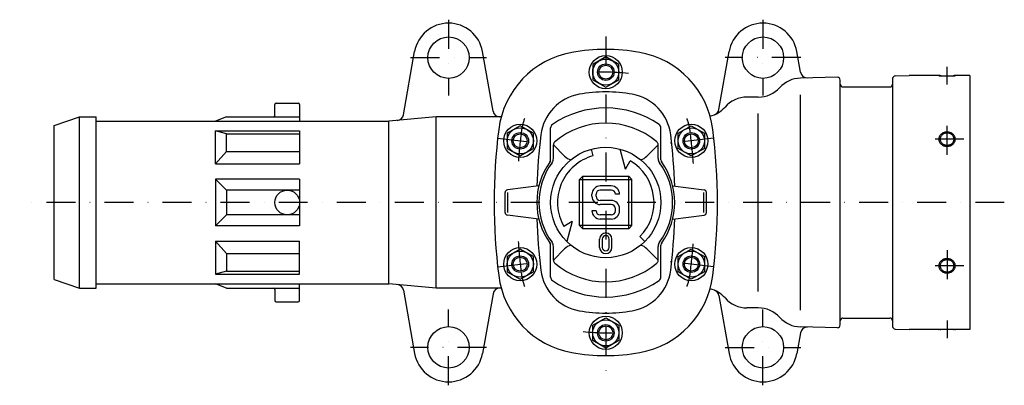
# Model space of a CAD drawing. Extents: x 358 to 2025, y 50 to 1296.
# Drawn here: x 358 to 1072, y 1030 to 1296 of the extents above; entities that cross this region are included whole.
import ezdxf

# ---------------------------------------------------------------- set-up
doc = ezdxf.new("R2010")
doc.units = 0
doc.header["$LTSCALE"] = 42
doc.header["$MEASUREMENT"] = 0
doc.linetypes.add('DASHDOT', pattern=[1, 0.5, -0.25, 0, -0.25])
doc.layers.add('001', color=7, linetype='CONTINUOUS')

msp = doc.modelspace()

# ---------------------------------------------------------------- linework, layer by layer
at = {"layer": '001', "color": 1, "linetype": 'DASHDOT'}
for p, q in [((669, 1295.5), (669, 1240.5)), ((897, 1295.5), (897, 1240.5)), ((783, 1283.37), (783, 1038.89)), ((641.5, 1268), (696.5, 1268)), ((924.5, 1268), (869.5, 1268)), ((1030.5, 1248.55), (1030.5, 1261.25)), ((1030.5, 1197.46), (1030.5, 1220.35)), ((704.58, 1209.52), (737.38, 1205.87)), ((861.42, 1209.52), (828.62, 1205.87)), ((1042.75, 1209), (1018.25, 1209)), ((1072, 1163), (358, 1163)), ((1030.5, 1128.54), (1030.5, 1105.65)), ((704.58, 1116.48), (737.38, 1120.13)), ((861.42, 1116.48), (828.62, 1120.13)), ((1042.75, 1117), (1018.25, 1117)), ((669, 1030.5), (669, 1085.5)), ((897, 1030.5), (897, 1085.5)), ((1030.5, 1077.45), (1030.5, 1064.75)), ((696.5, 1058), (641.5, 1058)), ((869.5, 1058), (924.5, 1058))]:
    msp.add_line(p, q, dxfattribs=at)
at = {"layer": '001', "color": 7, "linetype": 'Continuous'}
for p, q in [((636.32, 1226.65), (644.38, 1272.34)), ((701.24, 1229.13), (693.62, 1272.34)), ((864.99, 1230.45), (872.38, 1272.34)), ((924.25, 1257.4), (921.62, 1272.34)), ((783, 1268.47), (773.5, 1262.98)), ((792.5, 1262.98), (783, 1268.47)), ((773.5, 1262.98), (773.5, 1252.02)), ((792.5, 1252.02), (792.5, 1262.98)), ((773.5, 1252.02), (783, 1246.53)), ((783, 1246.53), (792.5, 1252.02)), ((950.95, 1253.78), (924.2, 1253.15)), ((953, 1074.22), (953, 1251.78)), ((991, 1252.76), (991, 1073.24)), ((992.95, 1254.76), (1003, 1255)), ((1025.44, 1255), (1003, 1255)), ((1025.44, 1255), (1025.46, 1254.99)), ((1025.46, 1254.99), (1025.52, 1254.98)), ((1025.52, 1254.98), (1025.62, 1254.96)), ((1025.62, 1254.96), (1025.75, 1254.95)), ((1025.75, 1254.95), (1025.92, 1254.94)), ((1025.92, 1254.94), (1026.12, 1254.93)), ((1026.12, 1254.93), (1026.36, 1254.92)), ((1026.36, 1254.92), (1026.63, 1254.91)), ((1026.63, 1254.91), (1026.93, 1254.9)), ((1026.93, 1254.9), (1027.25, 1254.89)), ((1027.25, 1254.89), (1027.6, 1254.89)), ((1027.6, 1254.89), (1027.97, 1254.88)), ((1027.97, 1254.88), (1028.36, 1254.87)), ((1028.36, 1254.87), (1028.77, 1254.87)), ((1028.77, 1254.87), (1029.19, 1254.87)), ((1029.19, 1254.87), (1029.62, 1254.86)), ((1029.62, 1254.86), (1030.06, 1254.86)), ((1030.06, 1254.86), (1030.5, 1254.86)), ((1030.5, 1254.86), (1030.94, 1254.86)), ((1030.94, 1254.86), (1031.38, 1254.86)), ((1031.38, 1254.86), (1031.81, 1254.87)), ((1031.81, 1254.87), (1032.23, 1254.87)), ((1032.23, 1254.87), (1032.64, 1254.87)), ((1032.64, 1254.87), (1033.03, 1254.88)), ((1033.03, 1254.88), (1033.4, 1254.89)), ((1033.4, 1254.89), (1033.75, 1254.89)), ((1033.75, 1254.89), (1034.07, 1254.9)), ((1034.07, 1254.9), (1034.37, 1254.91)), ((1034.37, 1254.91), (1034.64, 1254.92)), ((1034.64, 1254.92), (1034.88, 1254.93)), ((1034.88, 1254.93), (1035.08, 1254.94)), ((1035.08, 1254.94), (1035.25, 1254.95)), ((1035.25, 1254.95), (1035.38, 1254.96)), ((1035.38, 1254.96), (1035.48, 1254.98)), ((1035.48, 1254.98), (1035.54, 1254.99)), ((1035.54, 1254.99), (1035.56, 1255)), ((1047, 1255), (1035.56, 1255)), ((1047, 1255), (1047, 1071)), ((955, 1246.8), (989, 1246.8)), ((893.61, 1239.4), (885.36, 1239.4)), ((924.2, 1084.86), (924.2, 1241.14)), ((543, 1226), (543, 1234)), ((544, 1235), (560, 1235)), ((561, 1234), (561, 1222)), ((383, 1218.8), (401.4, 1225)), ((401.4, 1225), (413.4, 1225)), ((401.4, 1101), (401.4, 1225)), ((413.4, 1101), (413.4, 1225)), ((413.4, 1222), (625.71, 1222)), ((508, 1225), (500, 1222)), ((508, 1225), (561, 1225)), ((660, 1225), (625.71, 1222)), ((625.71, 1104), (625.71, 1222)), ((660, 1101), (660, 1225)), ((707.15, 1225), (660, 1225)), ((893.61, 1098.6), (893.61, 1227.4)), ((383, 1107.2), (383, 1218.8)), ((500, 1214.97), (561, 1214.97)), ((500, 1190.93), (500, 1214.97)), ((508, 1212.74), (500, 1214.97)), ((561, 1214.97), (561, 1190.93)), ((720.98, 1218.66), (711.48, 1213.18)), ((730.48, 1213.18), (720.98, 1218.66)), ((743, 1193.98), (743, 1217.05)), ((823, 1193.98), (823, 1217.05)), ((835.52, 1213.18), (845.02, 1218.66)), ((845.02, 1218.66), (854.52, 1213.18)), ((508, 1200.01), (508, 1212.74)), ((508, 1212.74), (561, 1212.74)), ((711.48, 1213.18), (711.48, 1202.21)), ((730.48, 1202.21), (730.48, 1213.18)), ((835.52, 1202.21), (835.52, 1213.18)), ((854.52, 1213.18), (854.52, 1202.21)), ((1025.46, 1209.31), (1025.44, 1208.93)), ((1025.44, 1208.93), (1025.46, 1208.55)), ((1025.52, 1209.69), (1025.46, 1209.31)), ((1025.46, 1208.55), (1025.52, 1208.17)), ((1025.62, 1210.06), (1025.52, 1209.69)), ((1025.52, 1208.17), (1025.62, 1207.8)), ((1025.75, 1210.43), (1025.62, 1210.06)), ((1025.62, 1207.8), (1025.75, 1207.43)), ((1025.92, 1210.78), (1025.75, 1210.43)), ((1025.75, 1207.43), (1025.92, 1207.08)), ((1026.12, 1211.12), (1025.92, 1210.78)), ((1025.92, 1207.08), (1026.12, 1206.74)), ((1026.36, 1211.44), (1026.12, 1211.12)), ((1026.12, 1206.74), (1026.36, 1206.42)), ((1026.63, 1211.74), (1026.36, 1211.44)), ((1026.93, 1212.03), (1026.63, 1211.74)), ((1027.25, 1212.28), (1026.93, 1212.03)), ((1027.6, 1212.52), (1027.25, 1212.28)), ((1027.97, 1212.72), (1027.6, 1212.52)), ((1028.36, 1212.9), (1027.97, 1212.72)), ((1028.77, 1213.04), (1028.36, 1212.9)), ((1029.19, 1213.16), (1028.77, 1213.04)), ((1029.62, 1213.24), (1029.19, 1213.16)), ((1030.06, 1213.29), (1029.62, 1213.24)), ((1030.5, 1213.31), (1030.06, 1213.29)), ((1030.94, 1213.29), (1030.5, 1213.31)), ((1031.38, 1213.24), (1030.94, 1213.29)), ((1031.81, 1213.16), (1031.38, 1213.24)), ((1032.23, 1213.04), (1031.81, 1213.16)), ((1032.64, 1212.9), (1032.23, 1213.04)), ((1033.03, 1212.72), (1032.64, 1212.9)), ((1033.4, 1212.52), (1033.03, 1212.72)), ((1033.75, 1212.28), (1033.4, 1212.52)), ((1034.07, 1212.03), (1033.75, 1212.28)), ((1034.37, 1211.74), (1034.07, 1212.03)), ((1034.64, 1211.44), (1034.37, 1211.74)), ((1034.88, 1211.12), (1034.64, 1211.44)), ((1034.64, 1206.42), (1034.88, 1206.74)), ((1035.08, 1210.78), (1034.88, 1211.12)), ((1034.88, 1206.74), (1035.08, 1207.08)), ((1035.25, 1210.43), (1035.08, 1210.78)), ((1035.08, 1207.08), (1035.25, 1207.43)), ((1035.38, 1210.06), (1035.25, 1210.43)), ((1035.25, 1207.43), (1035.38, 1207.8)), ((1035.48, 1209.69), (1035.38, 1210.06)), ((1035.38, 1207.8), (1035.48, 1208.17)), ((1035.54, 1209.31), (1035.48, 1209.69)), ((1035.48, 1208.17), (1035.54, 1208.55)), ((1035.56, 1208.93), (1035.54, 1209.31)), ((1035.54, 1208.55), (1035.56, 1208.93)), ((508, 1200.01), (500, 1190.93)), ((508, 1200.01), (561, 1200.01)), ((711.48, 1202.21), (720.98, 1196.72)), ((720.98, 1196.72), (730.48, 1202.21)), ((745, 1194.83), (745, 1204.78)), ((745, 1204.78), (753.14, 1196.64)), ((773.94, 1196.81), (772.65, 1201.64)), ((797.24, 1187.15), (793.35, 1201.64)), ((821, 1204.78), (812.86, 1196.64)), ((821, 1194.83), (821, 1204.78)), ((845.02, 1196.72), (835.52, 1202.21)), ((854.52, 1202.21), (845.02, 1196.72)), ((1026.36, 1206.42), (1026.63, 1206.12)), ((1026.63, 1206.12), (1026.93, 1205.83)), ((1026.93, 1205.83), (1027.25, 1205.58)), ((1027.25, 1205.58), (1027.6, 1205.34)), ((1027.6, 1205.34), (1027.97, 1205.14)), ((1027.97, 1205.14), (1028.36, 1204.96)), ((1028.36, 1204.96), (1028.77, 1204.82)), ((1028.77, 1204.82), (1029.19, 1204.7)), ((1029.19, 1204.7), (1029.62, 1204.62)), ((1029.62, 1204.62), (1030.06, 1204.57)), ((1030.06, 1204.57), (1030.5, 1204.55)), ((1030.5, 1204.55), (1030.94, 1204.57)), ((1030.94, 1204.57), (1031.38, 1204.62)), ((1031.38, 1204.62), (1031.81, 1204.7)), ((1031.81, 1204.7), (1032.23, 1204.82)), ((1032.23, 1204.82), (1032.64, 1204.96)), ((1032.64, 1204.96), (1033.03, 1205.14)), ((1033.03, 1205.14), (1033.4, 1205.34)), ((1033.4, 1205.34), (1033.75, 1205.58)), ((1033.75, 1205.58), (1034.07, 1205.83)), ((1034.07, 1205.83), (1034.37, 1206.12)), ((1034.37, 1206.12), (1034.64, 1206.42)), ((797.24, 1187.15), (800.72, 1193.18)), ((500, 1190.93), (561, 1190.93)), ((561, 1180), (500, 1180)), ((508, 1172), (500, 1180)), ((500, 1180), (500, 1146)), ((561, 1180), (561, 1146)), ((766.25, 1182), (764, 1179.75)), ((764, 1179.75), (802, 1179.75)), ((764, 1146.25), (764, 1179.75)), ((766.25, 1182), (799.75, 1182)), ((766.25, 1144), (766.25, 1182)), ((799.75, 1144), (799.75, 1182)), ((802, 1179.75), (799.75, 1182)), ((802, 1146.25), (802, 1179.75)), ((561, 1172), (508, 1172)), ((508, 1172), (508, 1154)), ((734.48, 1175.06), (711.75, 1172.22)), ((787, 1175), (779, 1175)), ((787, 1172), (779, 1172)), ((831.52, 1175.06), (854.25, 1172.22)), ((710, 1155.77), (710, 1170.23)), ((712, 1155.77), (712, 1170.23)), ((773, 1167.5), (773, 1169)), ((776, 1167.5), (776, 1169)), ((787, 1164.5), (779, 1164.5)), ((793, 1169), (790, 1169)), ((854, 1155.77), (854, 1170.23)), ((856, 1155.77), (856, 1170.23)), ((776, 1157), (773, 1157)), ((787, 1161.5), (779, 1161.5)), ((790, 1157), (790, 1158.5)), ((793, 1157), (793, 1158.5)), ((508, 1154), (500, 1146)), ((561, 1154), (508, 1154)), ((734.48, 1150.94), (711.75, 1153.78)), ((787, 1154), (779, 1154)), ((787, 1151), (779, 1151)), ((831.52, 1150.94), (854.25, 1153.78)), ((561, 1146), (500, 1146)), ((758.6, 1149.2), (752.56, 1145.72)), ((758.6, 1149.2), (754.72, 1134.72)), ((802, 1146.25), (764, 1146.25)), ((764, 1146.25), (766.25, 1144)), ((799.75, 1144), (766.25, 1144)), ((799.75, 1144), (802, 1146.25)), ((778.5, 1130.5), (778.5, 1136.5)), ((780.5, 1136.5), (780.5, 1130.5)), ((785.5, 1130.5), (785.5, 1136.5)), ((787.5, 1130.5), (787.5, 1136.5)), ((807.75, 1138.25), (811.28, 1134.72)), ((500, 1135.07), (561, 1135.07)), ((500, 1135.07), (500, 1111.03)), ((508, 1125.99), (500, 1135.07)), ((561, 1111.03), (561, 1135.07)), ((720.98, 1129.28), (711.48, 1123.79)), ((730.48, 1123.79), (720.98, 1129.28)), ((743, 1108.95), (743, 1132.02)), ((745, 1121.22), (745, 1131.17)), ((745, 1121.22), (753.14, 1129.36)), ((821, 1121.22), (812.86, 1129.36)), ((821, 1121.22), (821, 1131.17)), ((823, 1108.95), (823, 1132.02)), ((835.52, 1123.79), (845.02, 1129.28)), ((845.02, 1129.28), (854.52, 1123.79)), ((508, 1125.99), (508, 1113.26)), ((508, 1125.99), (561, 1125.99)), ((711.48, 1123.79), (711.48, 1112.82)), ((730.48, 1112.82), (730.48, 1123.79)), ((835.52, 1112.82), (835.52, 1123.79)), ((854.52, 1123.79), (854.52, 1112.82)), ((1028.36, 1121.04), (1027.97, 1120.86)), ((1028.77, 1121.18), (1028.36, 1121.04)), ((1029.19, 1121.3), (1028.77, 1121.18)), ((1029.62, 1121.38), (1029.19, 1121.3)), ((1030.06, 1121.43), (1029.62, 1121.38)), ((1030.5, 1121.45), (1030.06, 1121.43)), ((1030.94, 1121.43), (1030.5, 1121.45)), ((1031.38, 1121.38), (1030.94, 1121.43)), ((1031.81, 1121.3), (1031.38, 1121.38)), ((1032.23, 1121.18), (1031.81, 1121.3)), ((1032.64, 1121.04), (1032.23, 1121.18)), ((1033.03, 1120.86), (1032.64, 1121.04)), ((1025.46, 1117.45), (1025.44, 1117.07)), ((1025.44, 1117.07), (1025.46, 1116.69)), ((1025.52, 1117.83), (1025.46, 1117.45)), ((1025.46, 1116.69), (1025.52, 1116.31)), ((1025.62, 1118.2), (1025.52, 1117.83)), ((1025.52, 1116.31), (1025.62, 1115.94)), ((1025.75, 1118.57), (1025.62, 1118.2)), ((1025.62, 1115.94), (1025.75, 1115.57)), ((1025.92, 1118.92), (1025.75, 1118.57)), ((1025.75, 1115.57), (1025.92, 1115.22)), ((1026.12, 1119.26), (1025.92, 1118.92)), ((1025.92, 1115.22), (1026.12, 1114.88)), ((1026.36, 1119.58), (1026.12, 1119.26)), ((1026.12, 1114.88), (1026.36, 1114.56)), ((1026.63, 1119.88), (1026.36, 1119.58)), ((1026.36, 1114.56), (1026.63, 1114.26)), ((1026.93, 1120.17), (1026.63, 1119.88)), ((1026.63, 1114.26), (1026.93, 1113.97)), ((1027.25, 1120.42), (1026.93, 1120.17)), ((1026.93, 1113.97), (1027.25, 1113.72)), ((1027.6, 1120.66), (1027.25, 1120.42)), ((1027.97, 1120.86), (1027.6, 1120.66)), ((1033.4, 1120.66), (1033.03, 1120.86)), ((1033.75, 1120.42), (1033.4, 1120.66)), ((1034.07, 1120.17), (1033.75, 1120.42)), ((1033.75, 1113.72), (1034.07, 1113.97)), ((1034.37, 1119.88), (1034.07, 1120.17)), ((1034.07, 1113.97), (1034.37, 1114.26)), ((1034.64, 1119.58), (1034.37, 1119.88)), ((1034.37, 1114.26), (1034.64, 1114.56)), ((1034.88, 1119.26), (1034.64, 1119.58)), ((1034.64, 1114.56), (1034.88, 1114.88)), ((1035.08, 1118.92), (1034.88, 1119.26)), ((1034.88, 1114.88), (1035.08, 1115.22)), ((1035.25, 1118.57), (1035.08, 1118.92)), ((1035.08, 1115.22), (1035.25, 1115.57)), ((1035.38, 1118.2), (1035.25, 1118.57)), ((1035.25, 1115.57), (1035.38, 1115.94)), ((1035.48, 1117.83), (1035.38, 1118.2)), ((1035.38, 1115.94), (1035.48, 1116.31)), ((1035.54, 1117.45), (1035.48, 1117.83)), ((1035.48, 1116.31), (1035.54, 1116.69)), ((1035.56, 1117.07), (1035.54, 1117.45)), ((1035.54, 1116.69), (1035.56, 1117.07)), ((383, 1107.2), (401.4, 1101)), ((508, 1113.26), (500, 1111.03)), ((500, 1111.03), (561, 1111.03)), ((508, 1113.26), (561, 1113.26)), ((711.48, 1112.82), (720.98, 1107.34)), ((720.98, 1107.34), (730.48, 1112.82)), ((845.02, 1107.34), (835.52, 1112.82)), ((854.52, 1112.82), (845.02, 1107.34)), ((1027.25, 1113.72), (1027.6, 1113.48)), ((1027.6, 1113.48), (1027.97, 1113.28)), ((1027.97, 1113.28), (1028.36, 1113.1)), ((1028.36, 1113.1), (1028.77, 1112.96)), ((1028.77, 1112.96), (1029.19, 1112.84)), ((1029.19, 1112.84), (1029.62, 1112.76)), ((1029.62, 1112.76), (1030.06, 1112.71)), ((1030.06, 1112.71), (1030.5, 1112.69)), ((1030.5, 1112.69), (1030.94, 1112.71)), ((1030.94, 1112.71), (1031.38, 1112.76)), ((1031.38, 1112.76), (1031.81, 1112.84)), ((1031.81, 1112.84), (1032.23, 1112.96)), ((1032.23, 1112.96), (1032.64, 1113.1)), ((1032.64, 1113.1), (1033.03, 1113.28)), ((1033.03, 1113.28), (1033.4, 1113.48)), ((1033.4, 1113.48), (1033.75, 1113.72)), ((401.4, 1101), (413.4, 1101)), ((413.4, 1104), (625.71, 1104)), ((508, 1101), (500, 1104)), ((508, 1101), (561, 1101)), ((543, 1100), (543, 1092)), ((561, 1092), (561, 1104)), ((660, 1101), (625.71, 1104)), ((707.15, 1101), (660, 1101)), ((636.32, 1099.35), (644.38, 1053.66)), ((701.24, 1096.87), (693.62, 1053.66)), ((864.99, 1095.55), (872.38, 1053.66)), ((544, 1091), (560, 1091)), ((893.61, 1086.6), (885.36, 1086.6)), ((773.5, 1073.98), (783, 1079.47)), ((783, 1079.47), (792.5, 1073.98)), ((955, 1079.2), (989, 1079.2)), ((773.5, 1063.02), (773.5, 1073.98)), ((792.5, 1073.98), (792.5, 1063.02)), ((950.95, 1072.22), (924.2, 1072.85)), ((992.95, 1071.24), (1003, 1071)), ((1025.44, 1071), (1003, 1071)), ((1025.44, 1071), (1025.46, 1071.01)), ((1025.46, 1071.01), (1025.52, 1071.02)), ((1025.52, 1071.02), (1025.62, 1071.04)), ((1025.62, 1071.04), (1025.75, 1071.05)), ((1025.75, 1071.05), (1025.92, 1071.06)), ((1025.92, 1071.06), (1026.12, 1071.07)), ((1026.12, 1071.07), (1026.36, 1071.08)), ((1026.36, 1071.08), (1026.63, 1071.09)), ((1026.63, 1071.09), (1026.93, 1071.1)), ((1026.93, 1071.1), (1027.25, 1071.11)), ((1027.25, 1071.11), (1027.6, 1071.11)), ((1027.6, 1071.11), (1027.97, 1071.12)), ((1027.97, 1071.12), (1028.36, 1071.13)), ((1028.36, 1071.13), (1028.77, 1071.13)), ((1028.77, 1071.13), (1029.19, 1071.13)), ((1029.19, 1071.13), (1029.62, 1071.14)), ((1029.62, 1071.14), (1030.06, 1071.14)), ((1030.06, 1071.14), (1030.5, 1071.14)), ((1030.5, 1071.14), (1030.94, 1071.14)), ((1030.94, 1071.14), (1031.38, 1071.14)), ((1031.38, 1071.14), (1031.81, 1071.13)), ((1031.81, 1071.13), (1032.23, 1071.13)), ((1032.23, 1071.13), (1032.64, 1071.13)), ((1032.64, 1071.13), (1033.03, 1071.12)), ((1033.03, 1071.12), (1033.4, 1071.11)), ((1033.4, 1071.11), (1033.75, 1071.11)), ((1033.75, 1071.11), (1034.07, 1071.1)), ((1034.07, 1071.1), (1034.37, 1071.09)), ((1034.37, 1071.09), (1034.64, 1071.08)), ((1034.64, 1071.08), (1034.88, 1071.07)), ((1034.88, 1071.07), (1035.08, 1071.06)), ((1035.08, 1071.06), (1035.25, 1071.05)), ((1035.25, 1071.05), (1035.38, 1071.04)), ((1035.38, 1071.04), (1035.48, 1071.02)), ((1035.48, 1071.02), (1035.54, 1071.01)), ((1035.54, 1071.01), (1035.56, 1071)), ((1047, 1071), (1035.56, 1071)), ((924.25, 1068.6), (921.62, 1053.66)), ((783, 1057.53), (773.5, 1063.02)), ((792.5, 1063.02), (783, 1057.53))]:
    msp.add_line(p, q, dxfattribs=at)
at = {"layer": '001', "color": 1, "linetype": 'Continuous'}
for p, q in [((1024.5, 1255), (1024.52, 1254.98)), ((1024.52, 1254.98), (1024.59, 1254.97)), ((1024.59, 1254.97), (1024.7, 1254.95)), ((1024.7, 1254.95), (1024.86, 1254.93)), ((1024.86, 1254.93), (1025.06, 1254.92)), ((1025.06, 1254.92), (1025.3, 1254.9)), ((1025.3, 1254.9), (1025.59, 1254.89)), ((1025.59, 1254.89), (1025.9, 1254.87)), ((1025.9, 1254.87), (1026.26, 1254.86)), ((1026.26, 1254.86), (1026.64, 1254.85)), ((1026.64, 1254.85), (1027.06, 1254.84)), ((1027.06, 1254.84), (1027.5, 1254.83)), ((1027.5, 1254.83), (1027.96, 1254.82)), ((1027.96, 1254.82), (1028.45, 1254.82)), ((1028.45, 1254.82), (1028.95, 1254.81)), ((1028.95, 1254.81), (1029.46, 1254.81)), ((1029.46, 1254.81), (1029.98, 1254.8)), ((1029.98, 1254.8), (1030.5, 1254.8)), ((1030.5, 1254.8), (1031.02, 1254.8)), ((1031.02, 1254.8), (1031.54, 1254.81)), ((1031.54, 1254.81), (1032.05, 1254.81)), ((1032.05, 1254.81), (1032.55, 1254.82)), ((1032.55, 1254.82), (1033.04, 1254.82)), ((1033.04, 1254.82), (1033.5, 1254.83)), ((1033.5, 1254.83), (1033.94, 1254.84)), ((1033.94, 1254.84), (1034.36, 1254.85)), ((1034.36, 1254.85), (1034.74, 1254.86)), ((1034.74, 1254.86), (1035.1, 1254.87)), ((1035.1, 1254.87), (1035.41, 1254.89)), ((1035.41, 1254.89), (1035.7, 1254.9)), ((1035.7, 1254.9), (1035.94, 1254.92)), ((1035.94, 1254.92), (1036.14, 1254.93)), ((1036.14, 1254.93), (1036.3, 1254.95)), ((1036.3, 1254.95), (1036.41, 1254.97)), ((1036.41, 1254.97), (1036.48, 1254.98)), ((1036.48, 1254.98), (1036.5, 1255)), ((1028.95, 1213.92), (1028.45, 1213.78)), ((1029.46, 1214.02), (1028.95, 1213.92)), ((1029.98, 1214.08), (1029.46, 1214.02)), ((1030.5, 1214.1), (1029.98, 1214.08)), ((1031.02, 1214.08), (1030.5, 1214.1)), ((1031.54, 1214.02), (1031.02, 1214.08)), ((1032.05, 1213.92), (1031.54, 1214.02)), ((1032.55, 1213.78), (1032.05, 1213.92)), ((1024.52, 1209.35), (1024.5, 1208.9)), ((1024.5, 1208.9), (1024.52, 1208.45)), ((1024.59, 1209.8), (1024.52, 1209.35)), ((1024.52, 1208.45), (1024.59, 1208)), ((1024.7, 1210.25), (1024.59, 1209.8)), ((1024.59, 1208), (1024.7, 1207.56)), ((1024.86, 1210.68), (1024.7, 1210.25)), ((1024.7, 1207.56), (1024.86, 1207.12)), ((1025.06, 1211.1), (1024.86, 1210.68)), ((1024.86, 1207.12), (1025.06, 1206.71)), ((1025.3, 1211.5), (1025.06, 1211.1)), ((1025.06, 1206.71), (1025.3, 1206.3)), ((1025.59, 1211.88), (1025.3, 1211.5)), ((1025.9, 1212.24), (1025.59, 1211.88)), ((1026.26, 1212.58), (1025.9, 1212.24)), ((1026.64, 1212.88), (1026.26, 1212.58)), ((1027.06, 1213.16), (1026.64, 1212.88)), ((1027.5, 1213.4), (1027.06, 1213.16)), ((1027.96, 1213.61), (1027.5, 1213.4)), ((1028.45, 1213.78), (1027.96, 1213.61)), ((1033.04, 1213.61), (1032.55, 1213.78)), ((1033.5, 1213.4), (1033.04, 1213.61)), ((1033.94, 1213.16), (1033.5, 1213.4)), ((1034.36, 1212.88), (1033.94, 1213.16)), ((1034.74, 1212.58), (1034.36, 1212.88)), ((1035.1, 1212.24), (1034.74, 1212.58)), ((1035.41, 1211.88), (1035.1, 1212.24)), ((1035.7, 1211.5), (1035.41, 1211.88)), ((1035.94, 1211.1), (1035.7, 1211.5)), ((1035.7, 1206.3), (1035.94, 1206.71)), ((1036.14, 1210.68), (1035.94, 1211.1)), ((1035.94, 1206.71), (1036.14, 1207.12)), ((1036.3, 1210.25), (1036.14, 1210.68)), ((1036.14, 1207.12), (1036.3, 1207.56)), ((1036.41, 1209.8), (1036.3, 1210.25)), ((1036.3, 1207.56), (1036.41, 1208)), ((1036.48, 1209.35), (1036.41, 1209.8)), ((1036.41, 1208), (1036.48, 1208.45)), ((1036.5, 1208.9), (1036.48, 1209.35)), ((1036.48, 1208.45), (1036.5, 1208.9)), ((1025.3, 1206.3), (1025.59, 1205.92)), ((1025.59, 1205.92), (1025.9, 1205.56)), ((1025.9, 1205.56), (1026.26, 1205.23)), ((1026.26, 1205.23), (1026.64, 1204.92)), ((1026.64, 1204.92), (1027.06, 1204.65)), ((1027.06, 1204.65), (1027.5, 1204.4)), ((1027.5, 1204.4), (1027.96, 1204.19)), ((1027.96, 1204.19), (1028.45, 1204.02)), ((1028.45, 1204.02), (1028.95, 1203.88)), ((1028.95, 1203.88), (1029.46, 1203.78)), ((1029.46, 1203.78), (1029.98, 1203.73)), ((1029.98, 1203.73), (1030.5, 1203.71)), ((1030.5, 1203.71), (1031.02, 1203.73)), ((1031.02, 1203.73), (1031.54, 1203.78)), ((1031.54, 1203.78), (1032.05, 1203.88)), ((1032.05, 1203.88), (1032.55, 1204.02)), ((1032.55, 1204.02), (1033.04, 1204.19)), ((1033.04, 1204.19), (1033.5, 1204.4)), ((1033.5, 1204.4), (1033.94, 1204.65)), ((1033.94, 1204.65), (1034.36, 1204.92)), ((1034.36, 1204.92), (1034.74, 1205.23)), ((1034.74, 1205.23), (1035.1, 1205.56)), ((1035.1, 1205.56), (1035.41, 1205.92)), ((1035.41, 1205.92), (1035.7, 1206.3)), ((1026.64, 1121.08), (1026.26, 1120.77)), ((1027.06, 1121.35), (1026.64, 1121.08)), ((1027.5, 1121.6), (1027.06, 1121.35)), ((1027.96, 1121.81), (1027.5, 1121.6)), ((1028.45, 1121.98), (1027.96, 1121.81)), ((1028.95, 1122.12), (1028.45, 1121.98)), ((1029.46, 1122.22), (1028.95, 1122.12)), ((1029.98, 1122.27), (1029.46, 1122.22)), ((1030.5, 1122.29), (1029.98, 1122.27)), ((1031.02, 1122.27), (1030.5, 1122.29)), ((1031.54, 1122.22), (1031.02, 1122.27)), ((1032.05, 1122.12), (1031.54, 1122.22)), ((1032.55, 1121.98), (1032.05, 1122.12)), ((1033.04, 1121.81), (1032.55, 1121.98)), ((1033.5, 1121.6), (1033.04, 1121.81)), ((1033.94, 1121.35), (1033.5, 1121.6)), ((1034.36, 1121.08), (1033.94, 1121.35)), ((1034.74, 1120.77), (1034.36, 1121.08)), ((1024.52, 1117.55), (1024.5, 1117.1)), ((1024.5, 1117.1), (1024.52, 1116.65)), ((1024.59, 1118), (1024.52, 1117.55)), ((1024.52, 1116.65), (1024.59, 1116.2)), ((1024.7, 1118.44), (1024.59, 1118)), ((1024.59, 1116.2), (1024.7, 1115.75)), ((1024.86, 1118.88), (1024.7, 1118.44)), ((1024.7, 1115.75), (1024.86, 1115.32)), ((1025.06, 1119.29), (1024.86, 1118.88)), ((1024.86, 1115.32), (1025.06, 1114.9)), ((1025.3, 1119.7), (1025.06, 1119.29)), ((1025.06, 1114.9), (1025.3, 1114.5)), ((1025.59, 1120.08), (1025.3, 1119.7)), ((1025.3, 1114.5), (1025.59, 1114.12)), ((1025.9, 1120.44), (1025.59, 1120.08)), ((1025.59, 1114.12), (1025.9, 1113.76)), ((1026.26, 1120.77), (1025.9, 1120.44)), ((1035.1, 1120.44), (1034.74, 1120.77)), ((1035.41, 1120.08), (1035.1, 1120.44)), ((1035.1, 1113.76), (1035.41, 1114.12)), ((1035.7, 1119.7), (1035.41, 1120.08)), ((1035.41, 1114.12), (1035.7, 1114.5)), ((1035.94, 1119.29), (1035.7, 1119.7)), ((1035.7, 1114.5), (1035.94, 1114.9)), ((1036.14, 1118.88), (1035.94, 1119.29)), ((1035.94, 1114.9), (1036.14, 1115.32)), ((1036.3, 1118.44), (1036.14, 1118.88)), ((1036.14, 1115.32), (1036.3, 1115.75)), ((1036.41, 1118), (1036.3, 1118.44)), ((1036.3, 1115.75), (1036.41, 1116.2)), ((1036.48, 1117.55), (1036.41, 1118)), ((1036.41, 1116.2), (1036.48, 1116.65)), ((1036.5, 1117.1), (1036.48, 1117.55)), ((1036.48, 1116.65), (1036.5, 1117.1)), ((1025.9, 1113.76), (1026.26, 1113.42)), ((1026.26, 1113.42), (1026.64, 1113.12)), ((1026.64, 1113.12), (1027.06, 1112.84)), ((1027.06, 1112.84), (1027.5, 1112.6)), ((1027.5, 1112.6), (1027.96, 1112.39)), ((1027.96, 1112.39), (1028.45, 1112.22)), ((1028.45, 1112.22), (1028.95, 1112.08)), ((1028.95, 1112.08), (1029.46, 1111.98)), ((1029.46, 1111.98), (1029.98, 1111.92)), ((1029.98, 1111.92), (1030.5, 1111.9)), ((1030.5, 1111.9), (1031.02, 1111.92)), ((1031.02, 1111.92), (1031.54, 1111.98)), ((1031.54, 1111.98), (1032.05, 1112.08)), ((1032.05, 1112.08), (1032.55, 1112.22)), ((1032.55, 1112.22), (1033.04, 1112.39)), ((1033.04, 1112.39), (1033.5, 1112.6)), ((1033.5, 1112.6), (1033.94, 1112.84)), ((1033.94, 1112.84), (1034.36, 1113.12)), ((1034.36, 1113.12), (1034.74, 1113.42)), ((1034.74, 1113.42), (1035.1, 1113.76)), ((1024.5, 1071), (1024.52, 1071.02)), ((1024.52, 1071.02), (1024.59, 1071.03)), ((1024.59, 1071.03), (1024.7, 1071.05)), ((1024.7, 1071.05), (1024.86, 1071.07)), ((1024.86, 1071.07), (1025.06, 1071.08)), ((1025.06, 1071.08), (1025.3, 1071.1)), ((1025.3, 1071.1), (1025.59, 1071.11)), ((1025.59, 1071.11), (1025.9, 1071.13)), ((1025.9, 1071.13), (1026.26, 1071.14)), ((1026.26, 1071.14), (1026.64, 1071.15)), ((1026.64, 1071.15), (1027.06, 1071.16)), ((1027.06, 1071.16), (1027.5, 1071.17)), ((1027.5, 1071.17), (1027.96, 1071.18)), ((1027.96, 1071.18), (1028.45, 1071.18)), ((1028.45, 1071.18), (1028.95, 1071.19)), ((1028.95, 1071.19), (1029.46, 1071.19)), ((1029.46, 1071.19), (1029.98, 1071.2)), ((1029.98, 1071.2), (1030.5, 1071.2)), ((1030.5, 1071.2), (1031.02, 1071.2)), ((1031.02, 1071.2), (1031.54, 1071.19)), ((1031.54, 1071.19), (1032.05, 1071.19)), ((1032.05, 1071.19), (1032.55, 1071.18)), ((1032.55, 1071.18), (1033.04, 1071.18)), ((1033.04, 1071.18), (1033.5, 1071.17)), ((1033.5, 1071.17), (1033.94, 1071.16)), ((1033.94, 1071.16), (1034.36, 1071.15)), ((1034.36, 1071.15), (1034.74, 1071.14)), ((1034.74, 1071.14), (1035.1, 1071.13)), ((1035.1, 1071.13), (1035.41, 1071.11)), ((1035.41, 1071.11), (1035.7, 1071.1)), ((1035.7, 1071.1), (1035.94, 1071.08)), ((1035.94, 1071.08), (1036.14, 1071.07)), ((1036.14, 1071.07), (1036.3, 1071.05)), ((1036.3, 1071.05), (1036.41, 1071.03)), ((1036.41, 1071.03), (1036.48, 1071.02)), ((1036.48, 1071.02), (1036.5, 1071))]:
    msp.add_line(p, q, dxfattribs=at)
at = {"layer": '001', "color": 7, "linetype": 'Continuous'}
for centre, radius in [((669, 1268), 15), ((897, 1268), 15), ((783, 1257.5), 12), ((783, 1257.5), 9.5), ((783, 1257.5), 6), ((720.98, 1207.69), 12), ((720.98, 1207.69), 9.5), ((845.02, 1207.69), 12), ((845.02, 1207.69), 9.5), ((720.98, 1207.69), 6), ((845.02, 1207.69), 6), ((783, 1163), 40), ((552, 1163), 9), ((720.98, 1118.31), 12), ((845.02, 1118.31), 12), ((720.98, 1118.31), 9.5), ((720.98, 1118.31), 6), ((845.02, 1118.31), 9.5), ((845.02, 1118.31), 6), ((783, 1068.5), 12), ((669, 1058), 15), ((783, 1068.5), 9.5), ((783, 1068.5), 6), ((897, 1058), 15)]:
    msp.add_circle(centre, radius, dxfattribs=at)
at = {"layer": '001', "color": 1, "linetype": 'Continuous'}
for centre in [(783, 1257.5), (720.98, 1207.69), (845.02, 1207.69), (720.98, 1118.31), (845.02, 1118.31), (783, 1068.5)]:
    msp.add_circle(centre, 5.05, dxfattribs=at)
at = {"layer": '001', "color": 7, "linetype": 'Continuous'}
for centre, radius, start, end in [((669, 1268), 25, 10.00021, 169.99979), ((897, 1268), 25, 10.00021, 169.99979), ((769.84, 1207.82), 65, 100.24322, 172.74666), ((783, 1135), 139, 79.75677, 100.24323), ((796.16, 1207.82), 65, 7.25334, 79.75678), ((929.18, 1258.27), 5, 190.00011, 271.34549), ((924.69, 1232.16), 21, 91.34514, 137.74146), ((951, 1251.78), 2, 0.00171, 91.34474), ((993, 1252.76), 2, 91.34474, 180.00179), ((783, 1135), 108.19, 79.75678, 100.24322), ((893.61, 1260.4), 21, 269.99973, 317.74082), ((955, 1248.8), 2, 180, 270), ((989, 1248.8), 2, 270, 0), ((769.84, 1207.82), 34.19, 100.24325, 172.74674), ((796.16, 1207.82), 34.19, 7.25328, 79.75686), ((885.36, 1218.4), 21, 90.00013, 138.91793), ((544, 1234), 1, 90, 180), ((560, 1234), 1, 0, 90), ((706.16, 1230), 5, 190.00053, 269.99978), ((783, 1163), 68.5, 55.60573, 124.39445), ((853.7, 1246), 21, 283.70717, 318.9173), ((860.07, 1231.32), 5, 293.44209, 350.00051), ((542, 1226), 1, 270, 0), ((631.4, 1227.52), 5, 275.00034, 349.99931), ((1122, 1163), 420, 172.74676, 187.25324), ((746, 1217.05), 3, 124.3954, 180.00209), ((783, 1163), 57.5, 50.0438, 129.9562), ((820, 1217.05), 3, 0.00104, 55.60602), ((444, 1163), 420, 352.74675, 7.25325), ((1122, 1163), 389.19, 172.74675, 178.25171), ((748, 1204.78), 3, 129.95695, 180.00193), ((818, 1204.78), 3, 0, 50.04457), ((444, 1163), 389.19, 1.74829, 7.25325), ((740, 1193.98), 3, 324.2251, 0), ((740, 1194.83), 5, 323.4883, 0), ((783, 1163), 35, 104.99994, 209.58453), ((760.36, 1203.86), 10.22, 225.00008, 255.00029), ((783, 1163), 35, 315.00003, 59.58442), ((805.64, 1203.86), 10.22, 284.99961, 314.99905), ((826, 1194.83), 5, 179.99999, 216.51053), ((826, 1193.98), 3, 180.00044, 215.7749), ((783, 1163), 50, 144.22512, 215.77488), ((783, 1163), 48.5, 143.48856, 216.51144), ((783, 1163), 48.5, 323.48856, 36.51144), ((783, 1163), 50, 324.22512, 35.77488), ((712, 1170.23), 2, 97.12613, 180.00195), ((779, 1169), 6, 90, 180), ((779, 1169), 3, 90, 180), ((787, 1169), 6, 0, 90), ((787, 1169), 3, 0, 90), ((854, 1170.23), 2, 359.99826, 82.87564), ((779, 1167.5), 6, 180, 270), ((779, 1167.5), 3, 180, 270), ((787, 1158.5), 6, 0, 90), ((779, 1157), 6, 180, 270), ((779, 1157), 3, 180, 270), ((787, 1158.5), 3, 0, 90), ((787, 1157), 6, 270, 0), ((787, 1157), 3, 270, 0), ((712, 1155.77), 2, 179.99805, 262.87387), ((1122, 1163), 389.19, 181.74829, 187.25325), ((444, 1163), 389.19, 352.74675, 358.25171), ((854, 1155.77), 2, 277.12436, 0.00174), ((783, 1136.5), 4.5, 0, 180), ((783, 1136.5), 2.5, 0, 180), ((740, 1132.02), 3, 0.00044, 35.7749), ((740, 1131.17), 5, 0.00093, 36.5117), ((760.36, 1122.14), 10.22, 105.0011, 135.00052), ((783, 1130.5), 4.5, 180, 0), ((783, 1130.5), 2.5, 180, 0), ((805.64, 1122.14), 10.22, 45.00053, 74.99949), ((826, 1131.17), 5, 143.48947, 180.00001), ((826, 1132.02), 3, 144.2251, 179.99956), ((748, 1121.22), 3, 180.0004, 230.04305), ((818, 1121.22), 3, 309.95543, 359.99862), ((769.84, 1118.18), 34.19, 187.25326, 259.75675), ((783, 1163), 57.5, 230.0438, 309.9562), ((796.16, 1118.18), 34.19, 280.24317, 352.74694), ((769.84, 1118.18), 65, 187.25323, 259.75677), ((746, 1108.95), 3, 179.99791, 235.6046), ((796.16, 1118.18), 65, 280.24323, 352.74677), ((820, 1108.95), 3, 304.39398, 359.99896), ((542, 1100), 1, 0, 90), ((631.4, 1098.48), 5, 10.00069, 84.99966), ((706.16, 1096), 5, 90.00022, 169.99947), ((783, 1163), 68.5, 235.60555, 304.39427), ((853.7, 1080), 21, 41.0827, 76.29283), ((860.07, 1094.68), 5, 9.99949, 66.55791), ((885.36, 1107.6), 21, 221.08207, 269.99987), ((544, 1092), 1, 180, 270), ((560, 1092), 1, 270, 0), ((893.61, 1065.6), 21, 42.25918, 90.00027), ((783, 1191), 108.19, 259.75678, 280.24322), ((924.69, 1093.84), 21, 222.25854, 268.65486), ((955, 1077.2), 2, 90, 180), ((989, 1077.2), 2, 0, 90), ((929.18, 1067.73), 5, 88.65451, 169.99989), ((951, 1074.22), 2, 268.65526, 359.99829), ((993, 1073.24), 2, 179.99821, 268.65526), ((669, 1058), 25, 190.00021, 349.99979), ((783, 1191), 139, 259.75677, 280.24323), ((897, 1058), 25, 190.00021, 349.99979)]:
    msp.add_arc(centre, radius, start, end, dxfattribs=at)
at = {"layer": '001', "color": 1, "linetype": 'DASHDOT'}
for centre, radius, start, end in [((783, 1135), 122.5, 82.27676, 97.72324), ((769.84, 1207.82), 48.5, 160.63983, 172.747), ((796.16, 1207.82), 48.5, 7.25356, 19.36059), ((1122, 1163), 403.5, 172.74673, 175.98382), ((444, 1163), 403.5, 4.01602, 7.25311), ((1122, 1163), 403.5, 184.01618, 187.25327), ((444, 1163), 403.5, 352.74689, 355.98398), ((769.84, 1118.18), 48.5, 187.25323, 199.36025), ((796.16, 1118.18), 48.5, 340.63941, 352.74644), ((783, 1191), 122.5, 262.27676, 277.72324)]:
    msp.add_arc(centre, radius, start, end, dxfattribs=at)

doc.saveas('drawing.dxf')
